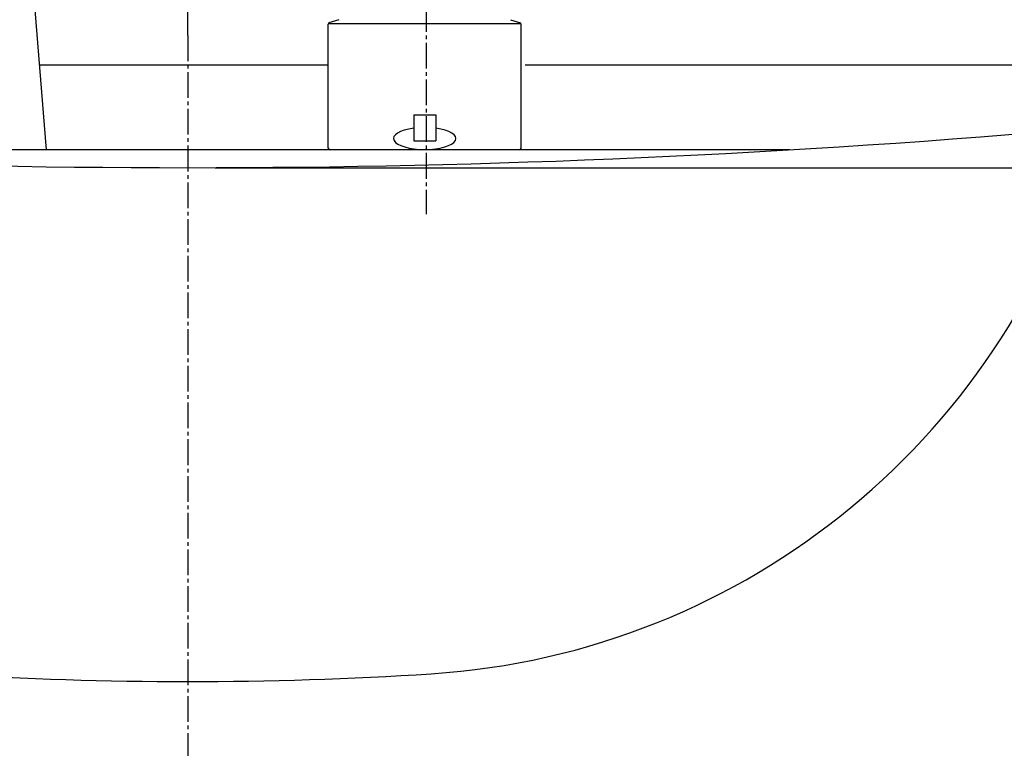
# Model space of a CAD drawing. Extents: x 0 to 3000, y 202 to 4328.
# Drawn here: x 876 to 1144, y 1641 to 1840 of the extents above; entities that cross this region are included whole.
import ezdxf
from ezdxf.enums import TextEntityAlignment as Align

# ---------------------------------------------------------------- set-up
doc = ezdxf.new("R2010")
doc.units = 0
doc.header["$MEASUREMENT"] = 0
doc.linetypes.add('EXLTYPE3', pattern=[10, 7, -1, 1, -1])
doc.layers.get('0').update_dxf_attribs({"linetype": 'CONTINUOUS'})
for name, color, linetype in [('付属金具', 7, 'CONTINUOUS'), ('化粧台', 7, 'CONTINUOUS'), ('寸法', 7, 'CONTINUOUS'), ('鏡台', 7, 'CONTINUOUS')]:
    doc.layers.add(name, color=color, linetype=linetype)
doc.styles.add('EXCADDIM1', font='monotxt', dxfattribs={"width": 0.84, "bigfont": 'extfont'})
doc.styles.add('EXCADDIM2', font='monotxt', dxfattribs={"width": 0.95, "bigfont": 'extfont'})
doc.styles.add('EXCADSTD', font='monotxt', dxfattribs={"bigfont": 'extfont'})
doc.styles.get("Standard").update_dxf_attribs({"font": 'monotxt', "bigfont": 'extfont'})
doc.dimstyles.get("Standard").update_dxf_attribs({"dimtxt": 0.18, "dimasz": 0.18, "dimexe": 0.18, "dimexo": 0.0625, "dimgap": 0.09, "dimtad": 0, "dimtih": 1, "dimtoh": 1, "dimdec": 4, "dimzin": 0, "dimtxsty": 'STANDARD', "dimcen": 0.09, "dimazin": 3, "dimtfac": 1, "dimtdec": 4, "dimtmove": 0, "dimatfit": 3, "dimtolj": 1, "dimtzin": 0})

# ---------------------------------------------------------------- blocks, each defined once
blk = doc.blocks.new('*D27')
at = {"layer": '寸法', "color": 3, "linetype": 'CONTINUOUS'}
for p, q in [((929, 1799.5), (1356.5, 1799.5)), ((1341.5, 1799.5), (1334, 1754.5)), ((1341.5, 1799.5), (1341.5, 1032.5)), ((1349, 1754.5), (1341.5, 1799.5)), ((1334, 1077.5), (1341.5, 1032.5)), ((1341.5, 1032.5), (1349, 1077.5))]:
    blk.add_line(p, q, dxfattribs=at)
at = {"layer": '寸法', "color": 2, "linetype": 'CONTINUOUS', "style": 'EXCADSTD', "width": 0.945}
blk.add_text('767', height=60, rotation=90, dxfattribs=at).set_placement((1336.25, 1416), align=Align.CENTER)
blk = doc.blocks.new('_EX_NORM')
at = {"color": 0, "linetype": 'CONTINUOUS'}
for q in [(-1, 0.166667), (-1, 0), (-1, -0.166667)]:
    blk.add_line((0, 0), q, dxfattribs=at)
blk = doc.blocks.new('*D35')
at = {"layer": '寸法', "color": 3, "linetype": 'CONTINUOUS'}
for p, q in [((921.5, 1835.500001), (921.5, 2031)), ((986.5, 1898.5), (986.5, 2031)), ((1031.5, 2023.5), (986.5, 2016)), ((1141.750006, 2016), (876.5, 2016)), ((986.5, 2016), (1031.5, 2008.5))]:
    blk.add_line(p, q, dxfattribs=at)
for radius in [5.25, 2.625]:
    blk.add_circle((921.5, 2016), radius, dxfattribs=at)
at = {"layer": '寸法', "color": 2, "linetype": 'CONTINUOUS', "style": 'EXCADSTD', "width": 0.84}
blk.add_text('65', height=60, dxfattribs=at).set_placement((1084, 2021.25), align=Align.CENTER)
blk = doc.blocks.new('_EX_BCIR')
at = {"color": 0, "linetype": 'CONTINUOUS'}
blk.add_line((0, 0), (-1, 0), dxfattribs=at)
for radius in [0.5, 0.25]:
    blk.add_circle((0, 0), radius, dxfattribs=at)

msp = doc.modelspace()

# ---------------------------------------------------------------- linework, layer by layer
at = {"layer": '付属金具', "color": 6, "linetype": 'EXLTYPE3'}
msp.add_line((986.5, 1893.5), (986.5, 1786.792027), dxfattribs=at)
at = {"layer": '付属金具', "color": 6, "linetype": 'CONTINUOUS'}
msp.add_ellipse((986.107248, 1807.44168), major_axis=(-8.500178, 0), ratio=0.352934, start_param=5.0730938215, end_param=4.3516841393, dxfattribs=at)
at = {"layer": '化粧台', "color": 6, "linetype": 'CONTINUOUS'}
for p, q in [((883, 1804.355533), (879, 1854.355533)), ((959.864332, 1838.814193), (1012.350212, 1838.814193)), ((962.710853, 1839.807527), (960.013807, 1838.92325)), ((1009.503691, 1839.807527), (1012.200737, 1838.92325)), ((959.807272, 1804.855533), (959.807272, 1838.625335)), ((1012.407272, 1804.855533), (1012.407272, 1838.638181)), ((983.107272, 1813.855533), (989.107272, 1813.855533)), ((983.107272, 1813.855533), (983.107272, 1806.855533)), ((989.107272, 1813.855533), (989.107272, 1806.855533)), ((983.107272, 1806.855533), (989.107272, 1806.855533)), ((1012.183128, 1804.438516), (1012.32429, 1804.579678))]:
    msp.add_line(p, q, dxfattribs=at)
at = {"layer": '化粧台', "color": 6, "linetype": 'EXLTYPE3'}
msp.add_line((921.5, 1835.5), (921.5, 886.207107), dxfattribs=at)
at = {"layer": '化粧台', "color": 2, "linetype": 'CONTINUOUS'}
msp.add_line((1085.694842, 1804.355533), (757.305158, 1804.355533), dxfattribs=at)
at = {"layer": '化粧台', "color": 6, "linetype": 'CONTINUOUS'}
for centre, radius, start, end in [((960.107272, 1838.638181), 0.3, 108.152706, 180), ((1012.107272, 1838.638181), 0.3, 0, 71.847294), ((960.307272, 1804.855533), 0.5, 180, 270), ((1011.907272, 1804.855533), 0.5, 270, 0)]:
    msp.add_arc(centre, radius, start, end, dxfattribs=at)
at = {"layer": '化粧台', "color": 2, "linetype": 'CONTINUOUS'}
for centre, radius, start, end in [((921.5, 4578.136364), 2778.636364, 264.900102, 275.099898), ((975.039425, 1861.224806), 200, 273.690363, 345.307932), ((921.5, 2691.316667), 1031.816667, 266.309637, 273.690363)]:
    msp.add_arc(centre, radius, start, end, dxfattribs=at)
at = {"layer": '鏡台', "color": 2, "linetype": 'CONTINUOUS'}
for p, q in [((881.148443, 1827.5), (959.5, 1827.5)), ((1013.5, 1827.5), (1216.5, 1827.5))]:
    msp.add_line(p, q, dxfattribs=at)

# ---------------------------------------------------------------- dimensions: what is measured, and where the dimension line sits
at = {"layer": '寸法', "color": 3, "linetype": 'CONTINUOUS'}
dim = msp.add_linear_dim(base=(921.5, 2016), p1=(986.5, 1908.432027), p2=(921.5, 1867.692027), dimstyle='STANDARD', override={"dimtxt": 60, "dimasz": 45, "dimexe": 0, "dimexo": 0, "dimgap": 5.25, "dimtad": 1, "dimjust": 1, "dimtih": 0, "dimtoh": 0, "dimdec": 0, "dimzin": 0, "dimtxsty": 'EXCADDIM1', "dimblk1": '_EX_NORM', "dimblk2": '_EX_BCIR', "dimsah": 1, "dimse1": 0, "dimse2": 0, "dimclrd": 3, "dimclre": 3, "dimclrt": 2, "dimtmove": 2}, dxfattribs=at)
dim.commit()
dim.dimension.update_dxf_attribs({"geometry": '*D35', "text_midpoint": (1084, 2051.25), "dimtype": 160})
dim = msp.add_linear_dim(base=(1341.5, 1032.5), p1=(921.5, 1799.5), p2=(1341.5, 1032.5), angle=90, dimstyle='STANDARD', override={"dimtxt": 60, "dimasz": 45, "dimexe": 15, "dimexo": 7.5, "dimgap": 5.25, "dimtad": 1, "dimjust": 0, "dimtih": 0, "dimtoh": 0, "dimdec": 2, "dimzin": 8, "dimtxsty": 'EXCADDIM2', "dimblk1": '_EX_NORM', "dimblk2": '_EX_NORM', "dimsah": 1, "dimse1": 0, "dimse2": 1, "dimclrd": 3, "dimclre": 3, "dimclrt": 2, "dimtmove": 2}, dxfattribs=at)
dim.commit()
dim.dimension.update_dxf_attribs({"geometry": '*D27', "text_midpoint": (1306.25, 1416), "dimtype": 160})

doc.saveas('drawing.dxf')
